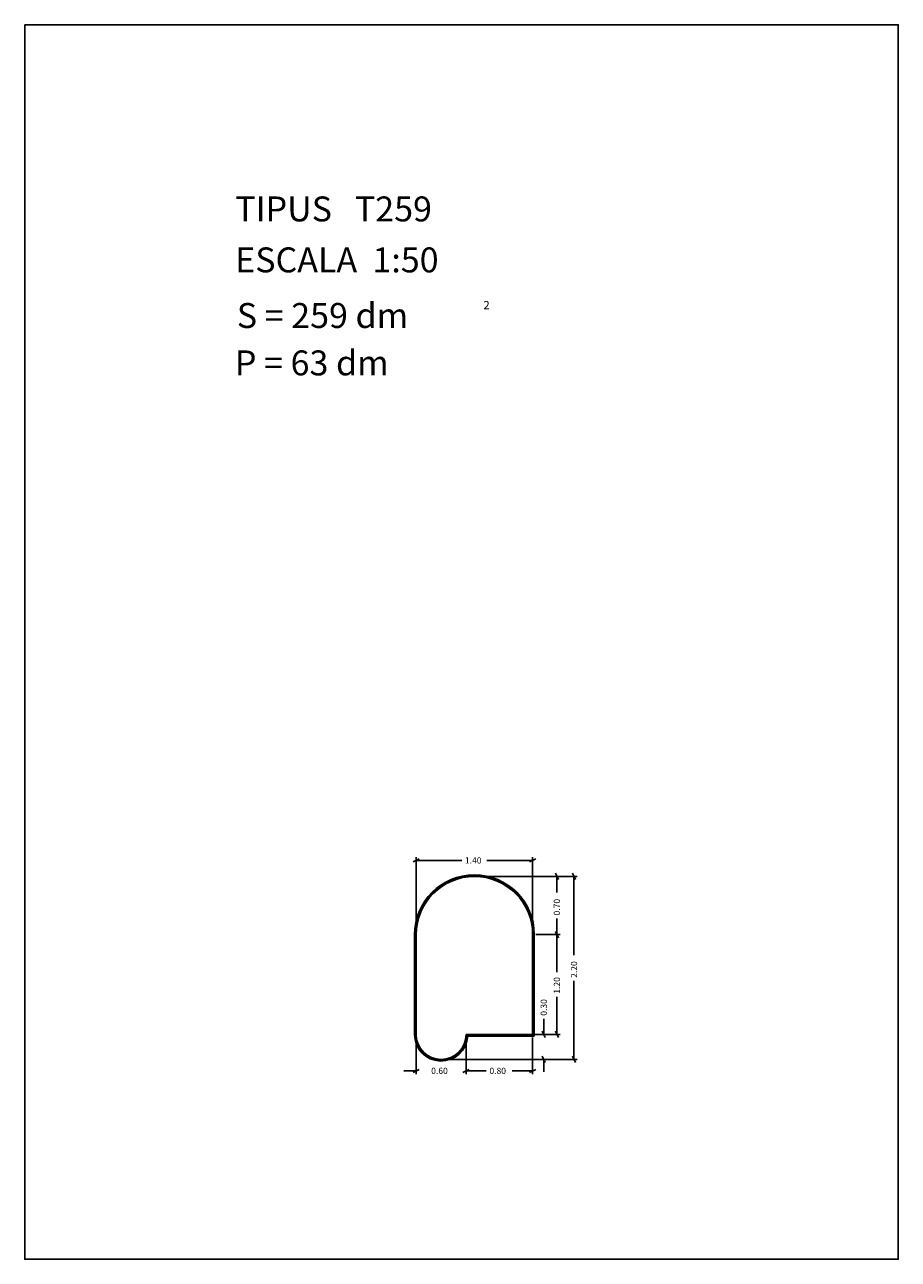
# Model space of a CAD drawing. Extents: x 281.4 to 291.9, y 29.9 to 44.7.
import ezdxf

# ---------------------------------------------------------------- set-up
doc = ezdxf.new("R2010")
doc.units = 0
doc.layers.get('0').update_dxf_attribs({"linetype": 'CONTINUOUS'})
doc.layers.add('1', color=7, linetype='CONTINUOUS')
doc.styles.add('ROMANC', font='ROMANC')

msp = doc.modelspace()

# ---------------------------------------------------------------- linework, layer by layer
at = {"linetype": 'CONTINUOUS'}
msp.add_lwpolyline([(281.396, 44.747), (291.896, 44.747), (291.896, 29.897), (281.396, 29.897)], close=True, dxfattribs=at)
at = {"layer": '1', "linetype": 'CONTINUOUS'}
for p, q in [((286.064, 34.676), (286.138, 34.714)), ((286.101, 33.84), (286.101, 34.733)), ((286.65, 34.695), (286.101, 34.695)), ((286.952, 34.695), (287.501, 34.695)), ((287.538, 34.714), (287.464, 34.676)), ((287.501, 33.84), (287.501, 34.733)), ((286.839, 34.502), (287.831, 34.502)), ((286.839, 34.502), (288.036, 34.502)), ((287.774, 34.54), (287.812, 34.464)), ((287.793, 34.307), (287.793, 34.502)), ((287.979, 34.54), (288.017, 34.464)), ((287.998, 33.557), (287.998, 34.502)), ((287.793, 33.995), (287.793, 33.802)), ((286.081, 32.602), (286.081, 33.802)), ((286.091, 32.602), (286.091, 33.802)), ((286.101, 32.602), (286.101, 33.802)), ((287.501, 33.802), (287.501, 32.602)), ((287.511, 33.802), (287.511, 32.592)), ((287.521, 33.802), (287.521, 32.582)), ((287.539, 33.802), (287.831, 33.802)), ((287.774, 33.84), (287.812, 33.764)), ((287.812, 33.764), (287.774, 33.84)), ((287.793, 33.349), (287.793, 33.802)), ((287.998, 33.245), (287.998, 32.302)), ((287.793, 33.054), (287.793, 32.602)), ((287.634, 32.789), (287.634, 32.602)), ((286.101, 32.564), (286.101, 32.125)), ((287.501, 32.602), (286.701, 32.602)), ((286.701, 32.564), (286.701, 32.125)), ((287.511, 32.592), (286.711, 32.592)), ((287.521, 32.582), (286.72, 32.582)), ((286.739, 32.602), (287.672, 32.602)), ((287.501, 32.564), (287.501, 32.125)), ((287.539, 32.602), (287.831, 32.602)), ((287.653, 32.564), (287.615, 32.64)), ((287.812, 32.564), (287.774, 32.64)), ((286.439, 32.302), (287.672, 32.302)), ((286.839, 32.302), (288.036, 32.302)), ((287.615, 32.34), (287.653, 32.264)), ((287.634, 32.152), (287.634, 32.302)), ((288.017, 32.264), (287.979, 32.34)), ((285.951, 32.163), (286.101, 32.163)), ((286.138, 32.182), (286.064, 32.144)), ((286.664, 32.144), (286.738, 32.182)), ((286.664, 32.144), (286.738, 32.182)), ((286.851, 32.163), (286.701, 32.163)), ((286.944, 32.163), (286.701, 32.163)), ((287.256, 32.163), (287.501, 32.163)), ((287.538, 32.182), (287.464, 32.144))]:
    msp.add_line(p, q, dxfattribs=at)
for centre, radius, start, end in [((286.801, 33.802), 0.72, 0, 180), ((286.801, 33.802), 0.71, 0, 180), ((286.801, 33.802), 0.7, 0, 180), ((286.401, 32.602), 0.32, 180, 356.4167), ((286.401, 32.602), 0.31, 180, 358.1514), ((286.401, 32.602), 0.3, -180, 0)]:
    msp.add_arc(centre, radius, start, end, dxfattribs=at)

# ---------------------------------------------------------------- texts
at = {"linetype": 'CONTINUOUS', "style": 'ROMANC'}
for s, height, p in [('TIPUS   T259', 0.3, (283.926, 42.381)), ('ESCALA  1:50', 0.3, (283.926, 41.768)), ('S = 259 dm', 0.3, (283.945, 41.099)), ('2', 0.1, (286.909, 41.324)), ('P = 63 dm', 0.3, (283.922, 40.529))]:
    msp.add_text(s, height=height, dxfattribs=at).set_placement(p)
at = {"layer": '1', "linetype": 'CONTINUOUS', "style": 'ROMANC'}
for s, p in [('1.40', (286.688, 34.658)), ('0.60', (286.282, 32.126)), ('0.80', (286.982, 32.126))]:
    msp.add_text(s, height=0.075, dxfattribs=at).set_placement(p)
for s, p in [('0.70', (287.83, 34.033)), ('2.20', (288.036, 33.283)), ('1.20', (287.83, 33.092)), ('0.30', (287.672, 32.827))]:
    msp.add_text(s, height=0.075, rotation=90, dxfattribs=at).set_placement(p)

doc.saveas('drawing.dxf')
